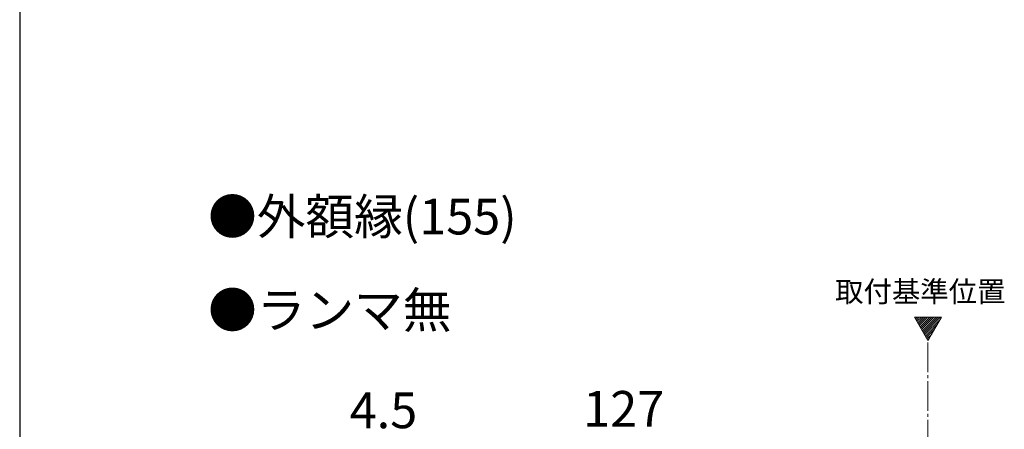
# Model space of a CAD drawing. Extents: x 105 to 1155, y 126 to 1687.
# Drawn here: x 105 to 436, y 647 to 785 of the extents above; entities that cross this region are included whole.
import ezdxf

# ---------------------------------------------------------------- set-up
doc = ezdxf.new("R2010")
doc.units = 0
doc.linetypes.add('YCENTER_1', pattern=[13, 10, -1, 1, -1])
for name, color, linetype, lineweight in [('USER1', 3, 'CONTINUOUS', 13), ('YKK_12', 2, 'CONTINUOUS', 13), ('YKK_D', 6, 'CONTINUOUS', 13), ('YKK_ZWAK', 7, 'CONTINUOUS', 30)]:
    doc.layers.add(name, color=color, linetype=linetype, lineweight=lineweight)
doc.styles.add('text-b', font='txt')

msp = doc.modelspace()

# ---------------------------------------------------------------- linework, layer by layer
at = {"layer": 'YKK_12', "color": 1}
for p, q in [((405.95, 684.75), (410.5, 676.87)), ((415.05, 684.75), (405.95, 684.75)), ((410.5, 676.87), (415.05, 684.75))]:
    msp.add_line(p, q, dxfattribs=at)
at = {"layer": 'YKK_12', "color": 1, "linetype": 'Continuous'}
for p, q in [((406.02, 684.63), (406.13, 684.75)), ((406.28, 684.18), (406.84, 684.75)), ((406.54, 683.74), (407.55, 684.75)), ((406.8, 683.29), (408.26, 684.75)), ((407.05, 682.84), (408.96, 684.75)), ((407.31, 682.39), (409.67, 684.75)), ((407.57, 681.94), (410.38, 684.75)), ((407.83, 681.5), (411.08, 684.75)), ((408.09, 681.05), (411.79, 684.75)), ((408.35, 680.6), (412.5, 684.75)), ((408.61, 680.15), (413.21, 684.75)), ((408.87, 679.7), (413.91, 684.75)), ((409.13, 679.25), (414.62, 684.75)), ((409.38, 678.81), (414.66, 684.09)), ((409.64, 678.36), (413.7, 682.41)), ((409.9, 677.91), (412.73, 680.74)), ((410.16, 677.46), (411.77, 679.07)), ((410.42, 677.01), (410.8, 677.39))]:
    msp.add_line(p, q, dxfattribs=at)
at = {"layer": 'YKK_12', "color": 1, "linetype": 'YCENTER_1'}
msp.add_line((410.5, 406.29), (410.5, 676.87), dxfattribs=at)
at = {"layer": 'YKK_ZWAK'}
msp.add_line((105, 1656), (105, 126), dxfattribs=at)

# ---------------------------------------------------------------- texts
at = {"layer": 'USER1', "style": 'text-b'}
for s, p in [('●外額縁(155)', (168.36, 712.53)), ('●ランマ無', (168.36, 681.12, 0))]:
    msp.add_text(s, height=12, dxfattribs=at).set_placement(p)
at = {"layer": 'USER1', "color": 1, "style": 'text-b'}
msp.add_text('取付基準位置', height=7, dxfattribs=at).set_placement((379.26, 689.84))
at = {"layer": 'YKK_D', "style": 'text-b'}
msp.add_text('4.5', height=12, dxfattribs=at).set_placement((215.99, 647.45, 0))
at = {"layer": 'YKK_D', "color": 30, "style": 'text-b'}
msp.add_text('127', height=12, dxfattribs=at).set_placement((294.53, 647.95))

doc.saveas('drawing.dxf')
